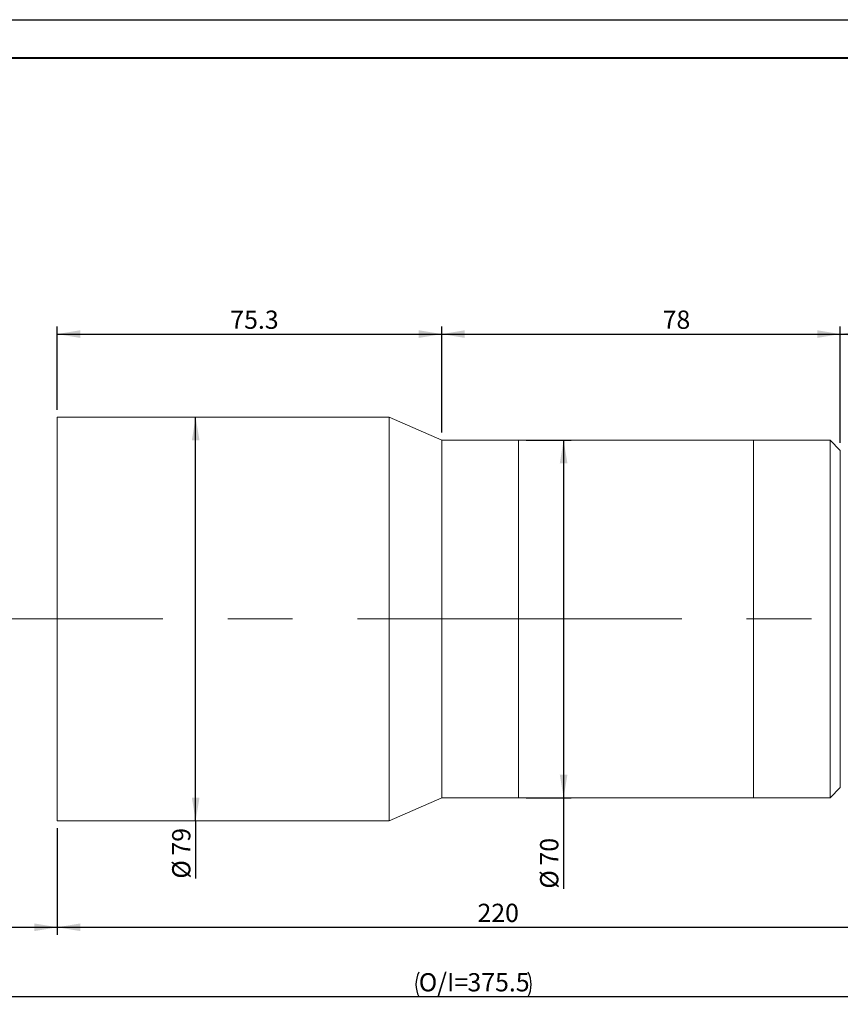
# Model space of a CAD drawing. Units: millimetres. Extents: x 0 to 490, y 0 to 297.
# Drawn here: x 177 to 284, y 168 to 297 of the extents above; entities that cross this region are included whole.
import ezdxf

# ---------------------------------------------------------------- set-up
doc = ezdxf.new("R2010")
doc.units = ezdxf.units.MM
doc.linetypes.add('CENTERX2', pattern=[20.32, 12.7, -2.54, 2.54, -2.54])
doc.layers.add('FORMAT', color=7, linetype='Continuous')
doc.styles.add('SLDTEXTSTYLE0', font='TXT', dxfattribs={"width": 0.7})
doc.dimstyles.new('SLDDIMSTYLE0', dxfattribs={"dimtxt": 2.728516, "dimasz": 3, "dimexe": 0, "dimexo": 0.0625, "dimgap": 0.682129, "dimtad": 1, "dimdec": 1, "dimlfac": 1.5, "dimrnd": 1e-09, "dimzin": 12, "dimdsep": 46, "dimtxsty": 'SLDTEXTSTYLE0', "dimsah": 1, "dimcen": 0.09, "dimadec": 0, "dimazin": 3, "dimtfac": 1, "dimtofl": 0, "dimtmove": 0, "dimatfit": 3, "dimfxl": 0, "dimfrac": 2, "dimtolj": 1, "dimtzin": 12, "dimarcsym": 0})

# ---------------------------------------------------------------- blocks, each defined once
blk = doc.blocks.new('_D')
at = {"layer": 'FORMAT'}
for p, q in [((154.8, 213.21), (154.8, 177.5)), ((181.46, 191.42), (181.46, 177.5)), ((154.8, 178.5), (181.46, 178.5))]:
    blk.add_line(p, q, dxfattribs=at)
for centre, start, end in [((166.16, 180.09), 153.4349, 206.5651), ((169.33, 180.09), 333.4349, 26.5651)]:
    blk.add_arc(centre, 3.55, start, end, dxfattribs=at)
for points in [[(154.8, 178.5), (157.8, 178), (157.8, 179)], [(181.46, 178.5), (178.46, 179), (178.46, 178)]]:
    blk.add_solid(points, dxfattribs=at)
at = {"layer": 'FORMAT', "insert": (162.98, 181.57), "char_height": 2.381, "attachment_point": 1, "style": 'SLDTEXTSTYLE0'}
blk.add_mtext('WD=138', dxfattribs=at)
blk = doc.blocks.new('_D_2')
at = {"layer": 'FORMAT'}
for p, q in [((154.8, 213.21), (154.8, 168.44)), ((339.83, 213.21), (339.83, 168.44)), ((154.8, 169.44), (339.83, 169.44))]:
    blk.add_line(p, q, dxfattribs=at)
for centre, start, end in [((231.84, 171.03), 153.4349, 206.5651), ((239.77, 171.03), 333.4349, 26.5651)]:
    blk.add_arc(centre, 3.55, start, end, dxfattribs=at)
for points in [[(154.8, 169.44), (157.8, 168.94), (157.8, 169.94)], [(339.83, 169.44), (336.83, 169.94), (336.83, 168.94)]]:
    blk.add_solid(points, dxfattribs=at)
at = {"layer": 'FORMAT', "char_height": 2.381, "attachment_point": 1, "style": 'SLDTEXTSTYLE0'}
for s, insert in [('O/I=', (228.66, 172.51)), ('375.5', (235.01, 172.51))]:
    blk.add_mtext(s, dxfattribs=dict(at, insert=insert))
blk = doc.blocks.new('_D_3')
at = {"layer": 'FORMAT'}
for p, q in [((328.15, 207.75), (328.15, 177.5)), ((181.46, 191.42), (181.46, 177.5)), ((181.46, 178.5), (328.15, 178.5))]:
    blk.add_line(p, q, dxfattribs=at)
for points in [[(181.46, 178.5), (184.46, 178), (184.46, 179)], [(328.15, 178.5), (325.15, 179), (325.15, 178)]]:
    blk.add_solid(points, dxfattribs=at)
at = {"layer": 'FORMAT', "insert": (236.32, 181.57), "char_height": 2.381, "attachment_point": 1, "style": 'SLDTEXTSTYLE0'}
blk.add_mtext('220', dxfattribs=at)
blk = doc.blocks.new('_D_5')
at = {"layer": 'FORMAT'}
for q in [(199.53, 245.08), (199.53, 184.85)]:
    blk.add_line((199.53, 192.42), q, dxfattribs=at)
for points in [[(199.53, 245.08), (199.03, 242.08), (200.03, 242.08)], [(199.53, 192.42), (200.03, 195.42), (199.03, 195.42)]]:
    blk.add_solid(points, dxfattribs=at)
at = {"layer": 'FORMAT', "char_height": 2.381, "attachment_point": 1, "rotation": 90, "style": 'SLDTEXTSTYLE0'}
for s, insert in [('79', (196.46, 187.86)), ('%%c', (196.46, 184.85))]:
    blk.add_mtext(s, dxfattribs=dict(at, insert=insert))
blk = doc.blocks.new('_D_6')
at = {"layer": 'FORMAT'}
for p, q in [((181.46, 246.08), (181.46, 256.95)), ((181.46, 255.95), (231.66, 255.95)), ((231.66, 243.08), (231.66, 256.95))]:
    blk.add_line(p, q, dxfattribs=at)
for points in [[(181.46, 255.95), (184.46, 255.45), (184.46, 256.45)], [(231.66, 255.95), (228.66, 256.45), (228.66, 255.45)]]:
    blk.add_solid(points, dxfattribs=at)
at = {"layer": 'FORMAT', "insert": (204.05, 259.02), "char_height": 2.381, "attachment_point": 1, "style": 'SLDTEXTSTYLE0'}
blk.add_mtext('75.3', dxfattribs=at)
blk = doc.blocks.new('_D_7')
at = {"layer": 'FORMAT'}
for p, q in [((231.66, 243.08), (231.66, 256.95)), ((231.66, 255.95), (283.68, 255.95)), ((283.68, 241.75), (283.68, 256.95))]:
    blk.add_line(p, q, dxfattribs=at)
for points in [[(231.66, 255.95), (234.66, 255.45), (234.66, 256.45)], [(283.68, 255.95), (280.68, 256.45), (280.68, 255.45)]]:
    blk.add_solid(points, dxfattribs=at)
at = {"layer": 'FORMAT', "insert": (260.49, 259.02), "char_height": 2.381, "attachment_point": 1, "style": 'SLDTEXTSTYLE0'}
blk.add_mtext('78', dxfattribs=at)
blk = doc.blocks.new('_D_8')
at = {"layer": 'FORMAT'}
for p, q in [((283.68, 241.75), (283.68, 256.95)), ((283.68, 255.95), (309.15, 255.95)), ((309.15, 237.08), (309.15, 256.95))]:
    blk.add_line(p, q, dxfattribs=at)
for points in [[(283.68, 255.95), (286.68, 255.45), (286.68, 256.45)], [(309.15, 255.95), (306.15, 256.45), (306.15, 255.45)]]:
    blk.add_solid(points, dxfattribs=at)
at = {"layer": 'FORMAT', "insert": (295.14, 259.02), "char_height": 2.381, "attachment_point": 1, "style": 'SLDTEXTSTYLE0'}
blk.add_mtext('38.2', dxfattribs=at)
blk = doc.blocks.new('_D_10')
at = {"layer": 'FORMAT'}
for p, q in [((242.66, 242.08), (248.56, 242.08)), ((247.56, 242.08), (247.56, 195.42)), ((242.66, 195.42), (248.56, 195.42)), ((247.56, 195.42), (247.56, 183.54))]:
    blk.add_line(p, q, dxfattribs=at)
for points in [[(247.56, 242.08), (247.06, 239.08), (248.06, 239.08)], [(247.56, 195.42), (248.06, 198.42), (247.06, 198.42)]]:
    blk.add_solid(points, dxfattribs=at)
at = {"layer": 'FORMAT', "char_height": 2.381, "attachment_point": 1, "rotation": 90, "style": 'SLDTEXTSTYLE0'}
for s, insert in [('70', (244.49, 186.56)), ('%%c', (244.49, 183.54))]:
    blk.add_mtext(s, dxfattribs=dict(at, insert=insert))

msp = doc.modelspace()

# ---------------------------------------------------------------- linework, layer by layer
at = {"color": 7, "linetype": 'Continuous', "lineweight": 15}
for p, q in [((224.79552733, 245.08438919), (181.462194, 245.08438919)), ((181.462194, 218.75105586), (181.462194, 245.08438919)), ((231.662194, 242.08438919), (224.79552733, 245.08438919)), ((224.79552733, 218.75105586), (224.79552733, 245.08438919)), ((241.662194, 242.08438919), (231.662194, 242.08438919)), ((231.662194, 218.75105586), (231.662194, 242.08438919)), ((272.34886067, 242.08438919), (241.662194, 242.08438919)), ((241.662194, 240.46925901), (241.662194, 242.08438919)), ((241.662194, 218.75105586), (241.662194, 242.08438919)), ((282.34886067, 242.08438919), (272.34886067, 242.08438919)), ((272.34886067, 230.10740998), (272.34886067, 242.08438919)), ((272.34886067, 240.46925901), (272.34886067, 242.08438919)), ((283.682194, 240.75105586), (282.34886067, 242.08438919)), ((282.34886067, 230.10740998), (282.34886067, 242.08438919)), ((241.662194, 195.41772252), (241.662194, 240.46925901)), ((272.34886067, 195.41772252), (272.34886067, 240.46925901)), ((283.682194, 240.75105586), (283.682194, 229.45847546)), ((272.34886067, 195.41772252), (272.34886067, 230.10740998)), ((282.34886067, 195.41772252), (282.34886067, 230.10740998)), ((283.682194, 229.45847546), (283.682194, 196.75105586)), ((181.462194, 192.41772252), (181.462194, 218.75105586)), ((224.79552733, 192.41772252), (224.79552733, 218.75105586)), ((231.662194, 195.41772252), (231.662194, 218.75105586)), ((241.662194, 195.41772252), (241.662194, 218.75105586)), ((282.34886067, 195.41772252), (283.682194, 196.75105586)), ((224.79552733, 192.41772252), (231.662194, 195.41772252)), ((231.662194, 195.41772252), (241.662194, 195.41772252)), ((241.662194, 195.41772252), (272.34886067, 195.41772252)), ((272.34886067, 195.41772252), (282.34886067, 195.41772252)), ((181.462194, 192.41772252), (224.79552733, 192.41772252))]:
    msp.add_line(p, q, dxfattribs=at)
at = {"layer": 'FORMAT'}
msp.add_line((0, 297), (420, 297), dxfattribs=at)
at = {"layer": 'FORMAT', "color": 7, "lineweight": 40}
msp.add_line((25, 292), (415, 292), dxfattribs=at)
at = {"layer": 'FORMAT', "linetype": 'CENTERX2', "lineweight": 0, "ltscale": 3.333333}
msp.add_line((152.91120028, 218.75105586), (342.23233457, 218.75105586), dxfattribs=at)

# ---------------------------------------------------------------- dimensions: what is measured, and where the dimension line sits
at = {"layer": 'FORMAT'}
for base, p1, p2, picture, middle in [((231.662194, 255.9522683), (181.462194, 245.08438919), (231.662194, 242.08438919), '_D_6', (207.22672648, 255.9522683)), ((283.682194, 255.9522683), (231.662194, 242.08438919), (283.682194, 240.75105586), '_D_7', (262.08188339, 255.9522683)), ((309.14886067, 255.9522683), (283.682194, 240.75105586), (309.14886067, 236.08438919), '_D_8', (298.31219381, 255.9522683)), ((328.14886067, 178.49813712), (181.462194, 192.41772252), (328.14886067, 208.75105586), '_D_3', (238.70473589, 178.49813712))]:
    dim = msp.add_linear_dim(base=base, p1=p1, p2=p2, dimstyle='SLDDIMSTYLE0', dxfattribs=at)
    dim.commit()
    dim.dimension.update_dxf_attribs({"geometry": picture, "text_midpoint": middle, "dimtype": 160})
for base, p1, p2, picture, middle in [((199.53076146, 245.08438919), (181.462194, 192.41772252), (181.462194, 245.08438919), '_D_5', (199.53076146, 187.94275772)), ((247.55576237, 195.41772252), (241.662194, 242.08438919), (241.662194, 195.41772252), '_D_10', (247.55576237, 186.6359938))]:
    dim = msp.add_linear_dim(base=base, p1=p1, p2=p2, angle=90, text='%%c<>', dimstyle='SLDDIMSTYLE0', dxfattribs=at)
    dim.commit()
    dim.dimension.update_dxf_attribs({"geometry": picture, "text_midpoint": middle, "dimtype": 160})
for base, p2, text, picture, middle in [((181.462194, 178.49813712), (181.462194, 192.41772252), '(<>)', '_D', (167.74459472, 178.49813712)), ((339.83286067, 169.44186228), (339.83286067, 214.20503096), '(O/I=<>)', '_D_2', (235.80623885, 169.44186228))]:
    dim = msp.add_linear_dim(base=base, p1=(154.79552733, 214.20503096), p2=p2, text=text, dimstyle='SLDDIMSTYLE0', dxfattribs=at)
    dim.commit()
    dim.dimension.update_dxf_attribs({"geometry": picture, "text_midpoint": middle, "dimtype": 160})

doc.saveas('drawing.dxf')
